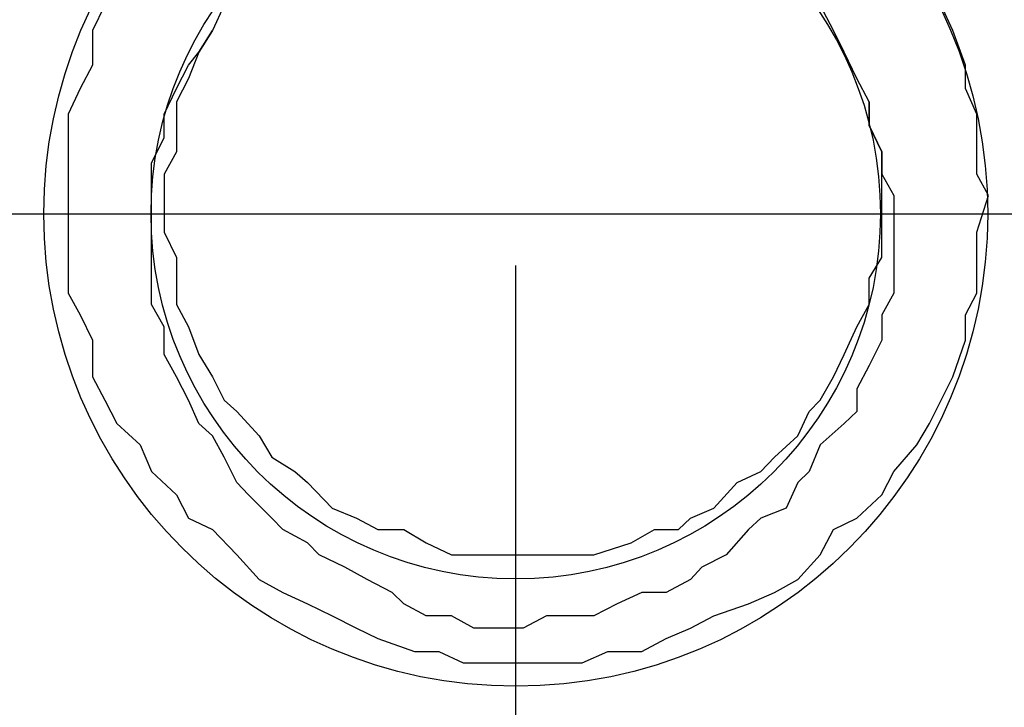
# Model space of a CAD drawing. Units: inches. Extents: x -8700 to -1767, y 2083 to 4924.
# Drawn here: x -6522 to -6509, y 2615 to 2625 of the extents above; entities that cross this region are included whole.
import ezdxf

# ---------------------------------------------------------------- set-up
doc = ezdxf.new("R2010")
doc.units = ezdxf.units.IN
doc.header["$MEASUREMENT"] = 0
doc.linetypes.add('AI-Linetype-6', pattern=[4.276133, 2.343086, -0.644349, 0.644349, -0.644349])
doc.layers.add('Layer 1', color=7, linetype='Continuous')
doc.styles.get("Standard").update_dxf_attribs({"font": 'times_0.ttf', "height": 35})
doc.dimstyles.get("Standard").update_dxf_attribs({"dimtxt": 35, "dimasz": 25, "dimexe": 0.18, "dimexo": 0.0625, "dimgap": 8, "dimtad": 1, "dimdec": 0, "dimzin": 0, "dimdsep": 46, "dimtxsty": 'Standard', "dimcen": 0.09, "dimclrd": 256, "dimadec": 0, "dimazin": 0, "dimtfac": 1, "dimtdec": 0, "dimtofl": 0, "dimtmove": 0, "dimatfit": 3, "dimfxl": 1, "dimtolj": 1, "dimtzin": 0, "dimarcsym": 0})

# ---------------------------------------------------------------- blocks, each defined once
blk = doc.blocks.new('block 112')
at = {"layer": 'Layer 1', "color": 7, "lineweight": 25}
blk.add_open_spline([(104.2652, -157.118), (104.2652, -156.6872), (103.9159, -156.3379), (103.485, -156.3379), (103.0542, -156.3379), (102.7049, -156.6872), (102.7049, -157.118), (102.7049, -157.5489), (103.0542, -157.8982), (103.485, -157.8982), (103.9159, -157.8982), (104.2652, -157.5489), (104.2652, -157.118), (104.2652, -157.118), (104.2652, -157.118), (104.2652, -157.118)], degree=3, knots=[0, 0, 0, 0, 1, 1, 1, 2, 2, 2, 3, 3, 3, 4, 4, 4, 5, 5, 5, 5], dxfattribs=at)
blk = doc.blocks.new('block 113')
at = {"layer": 'Layer 1', "color": 7, "lineweight": 25}
blk.add_open_spline([(104.0879, -157.118), (104.0879, -156.7851), (103.818, -156.5152), (103.485, -156.5152), (103.1521, -156.5152), (102.8822, -156.7851), (102.8822, -157.118), (102.8822, -157.451), (103.1521, -157.7209), (103.485, -157.7209), (103.818, -157.7209), (104.0879, -157.451), (104.0879, -157.118), (104.0879, -157.118), (104.0879, -157.118), (104.0879, -157.118)], degree=3, knots=[0, 0, 0, 0, 1, 1, 1, 2, 2, 2, 3, 3, 3, 4, 4, 4, 5, 5, 5, 5], dxfattribs=at)
blk = doc.blocks.new('block 9932')
at = {"layer": 'Layer 1', "color": 7, "lineweight": 25}
blk.add_lwpolyline([(104.069, -156.9331), (104.069, -156.9718)], dxfattribs=at)
blk = doc.blocks.new('block 9933')
at = {"layer": 'Layer 1', "color": 7, "lineweight": 25}
blk.add_lwpolyline([(104.069, -156.9718), (104.09, -157.0155)], dxfattribs=at)
blk = doc.blocks.new('block 9934')
at = {"layer": 'Layer 1', "color": 7, "lineweight": 25}
blk.add_lwpolyline([(104.09, -157.0155), (104.09, -157.0525)], dxfattribs=at)
blk = doc.blocks.new('block 9935')
at = {"layer": 'Layer 1', "color": 7, "lineweight": 25}
blk.add_lwpolyline([(104.09, -157.0525), (104.1102, -157.0878)], dxfattribs=at)
blk = doc.blocks.new('block 9936')
at = {"layer": 'Layer 1', "color": 7, "lineweight": 25}
blk.add_lwpolyline([(104.1102, -157.0878), (104.1102, -157.1298)], dxfattribs=at)
blk = doc.blocks.new('block 9937')
at = {"layer": 'Layer 1', "color": 7, "lineweight": 25}
blk.add_lwpolyline([(104.1102, -157.1298), (104.1102, -157.1702)], dxfattribs=at)
blk = doc.blocks.new('block 9938')
at = {"layer": 'Layer 1', "color": 7, "lineweight": 25}
blk.add_lwpolyline([(104.1102, -157.1702), (104.1102, -157.2071)], dxfattribs=at)
blk = doc.blocks.new('block 9939')
at = {"layer": 'Layer 1', "color": 7, "lineweight": 25}
blk.add_lwpolyline([(104.1102, -157.2071), (104.1102, -157.2492)], dxfattribs=at)
blk = doc.blocks.new('block 9940')
at = {"layer": 'Layer 1', "color": 7, "lineweight": 25}
blk.add_lwpolyline([(104.1102, -157.2492), (104.09, -157.2845)], dxfattribs=at)
blk = doc.blocks.new('block 9941')
at = {"layer": 'Layer 1', "color": 7, "lineweight": 25}
blk.add_lwpolyline([(104.09, -157.2845), (104.09, -157.3265)], dxfattribs=at)
blk = doc.blocks.new('block 9942')
at = {"layer": 'Layer 1', "color": 7, "lineweight": 25}
blk.add_lwpolyline([(104.09, -157.3265), (104.069, -157.3685)], dxfattribs=at)
blk = doc.blocks.new('block 9943')
at = {"layer": 'Layer 1', "color": 7, "lineweight": 25}
blk.add_lwpolyline([(104.069, -157.3685), (104.0489, -157.4072)], dxfattribs=at)
blk = doc.blocks.new('block 9944')
at = {"layer": 'Layer 1', "color": 7, "lineweight": 25}
blk.add_lwpolyline([(104.0489, -157.4072), (104.0489, -157.4442)], dxfattribs=at)
blk = doc.blocks.new('block 9945')
at = {"layer": 'Layer 1', "color": 7, "lineweight": 25}
blk.add_lwpolyline([(104.0489, -157.4442), (104.0278, -157.4644)], dxfattribs=at)
blk = doc.blocks.new('block 9946')
at = {"layer": 'Layer 1', "color": 7, "lineweight": 25}
blk.add_lwpolyline([(104.0278, -157.4644), (103.9883, -157.4997)], dxfattribs=at)
blk = doc.blocks.new('block 9947')
at = {"layer": 'Layer 1', "color": 7, "lineweight": 25}
blk.add_lwpolyline([(103.9883, -157.4997), (103.9698, -157.5434)], dxfattribs=at)
blk = doc.blocks.new('block 9948')
at = {"layer": 'Layer 1', "color": 7, "lineweight": 25}
blk.add_lwpolyline([(103.9698, -157.5434), (103.9513, -157.5619)], dxfattribs=at)
blk = doc.blocks.new('block 9949')
at = {"layer": 'Layer 1', "color": 7, "lineweight": 25}
blk.add_lwpolyline([(103.9513, -157.5619), (103.932, -157.6039)], dxfattribs=at)
blk = doc.blocks.new('block 9950')
at = {"layer": 'Layer 1', "color": 7, "lineweight": 25}
blk.add_lwpolyline([(103.932, -157.6039), (103.89, -157.6207)], dxfattribs=at)
blk = doc.blocks.new('block 9951')
at = {"layer": 'Layer 1', "color": 7, "lineweight": 25}
blk.add_lwpolyline([(103.89, -157.6207), (103.8698, -157.6392)], dxfattribs=at)
blk = doc.blocks.new('block 9952')
at = {"layer": 'Layer 1', "color": 7, "lineweight": 25}
blk.add_lwpolyline([(103.8698, -157.6392), (103.8328, -157.6813)], dxfattribs=at)
blk = doc.blocks.new('block 9953')
at = {"layer": 'Layer 1', "color": 7, "lineweight": 25}
blk.add_lwpolyline([(103.8328, -157.6813), (103.7925, -157.7014)], dxfattribs=at)
blk = doc.blocks.new('block 9954')
at = {"layer": 'Layer 1', "color": 7, "lineweight": 25}
blk.add_lwpolyline([(103.7925, -157.7014), (103.774, -157.7216)], dxfattribs=at)
blk = doc.blocks.new('block 9955')
at = {"layer": 'Layer 1', "color": 7, "lineweight": 25}
blk.add_lwpolyline([(103.774, -157.7216), (103.7336, -157.7435)], dxfattribs=at)
blk = doc.blocks.new('block 9956')
at = {"layer": 'Layer 1', "color": 7, "lineweight": 25}
blk.add_lwpolyline([(103.7336, -157.7435), (103.6933, -157.7435)], dxfattribs=at)
blk = doc.blocks.new('block 9957')
at = {"layer": 'Layer 1', "color": 7, "lineweight": 25}
blk.add_lwpolyline([(103.6933, -157.7435), (103.6529, -157.7619)], dxfattribs=at)
blk = doc.blocks.new('block 9958')
at = {"layer": 'Layer 1', "color": 7, "lineweight": 25}
blk.add_lwpolyline([(103.6529, -157.7619), (103.6143, -157.7821)], dxfattribs=at)
blk = doc.blocks.new('block 9959')
at = {"layer": 'Layer 1', "color": 7, "lineweight": 25}
blk.add_lwpolyline([(103.6143, -157.7821), (103.5739, -157.7821)], dxfattribs=at)
blk = doc.blocks.new('block 9960')
at = {"layer": 'Layer 1', "color": 7, "lineweight": 25}
blk.add_lwpolyline([(103.5739, -157.7821), (103.5361, -157.7821)], dxfattribs=at)
blk = doc.blocks.new('block 9961')
at = {"layer": 'Layer 1', "color": 7, "lineweight": 25}
blk.add_lwpolyline([(103.5361, -157.7821), (103.4974, -157.8023)], dxfattribs=at)
blk = doc.blocks.new('block 9962')
at = {"layer": 'Layer 1', "color": 7, "lineweight": 25}
blk.add_lwpolyline([(103.4974, -157.8023), (103.4571, -157.8023)], dxfattribs=at)
blk = doc.blocks.new('block 9963')
at = {"layer": 'Layer 1', "color": 7, "lineweight": 25}
blk.add_lwpolyline([(103.4571, -157.8023), (103.4159, -157.8023)], dxfattribs=at)
blk = doc.blocks.new('block 9964')
at = {"layer": 'Layer 1', "color": 7, "lineweight": 25}
blk.add_lwpolyline([(103.4159, -157.8023), (103.3789, -157.7821)], dxfattribs=at)
blk = doc.blocks.new('block 9965')
at = {"layer": 'Layer 1', "color": 7, "lineweight": 25}
blk.add_lwpolyline([(103.3789, -157.7821), (103.3369, -157.7821)], dxfattribs=at)
blk = doc.blocks.new('block 9966')
at = {"layer": 'Layer 1', "color": 7, "lineweight": 25}
blk.add_lwpolyline([(103.3369, -157.7821), (103.2999, -157.7619)], dxfattribs=at)
blk = doc.blocks.new('block 9967')
at = {"layer": 'Layer 1', "color": 7, "lineweight": 25}
blk.add_lwpolyline([(103.2999, -157.7619), (103.2805, -157.7435)], dxfattribs=at)
blk = doc.blocks.new('block 9968')
at = {"layer": 'Layer 1', "color": 7, "lineweight": 25}
blk.add_lwpolyline([(103.2805, -157.7435), (103.2393, -157.7216)], dxfattribs=at)
blk = doc.blocks.new('block 9969')
at = {"layer": 'Layer 1', "color": 7, "lineweight": 25}
blk.add_lwpolyline([(103.2393, -157.7216), (103.2024, -157.7014)], dxfattribs=at)
blk = doc.blocks.new('block 9970')
at = {"layer": 'Layer 1', "color": 7, "lineweight": 25}
blk.add_lwpolyline([(103.2024, -157.7014), (103.1603, -157.6813)], dxfattribs=at)
blk = doc.blocks.new('block 9971')
at = {"layer": 'Layer 1', "color": 7, "lineweight": 25}
blk.add_lwpolyline([(103.1603, -157.6813), (103.141, -157.6611)], dxfattribs=at)
blk = doc.blocks.new('block 9972')
at = {"layer": 'Layer 1', "color": 7, "lineweight": 25}
blk.add_lwpolyline([(103.141, -157.6611), (103.0998, -157.6392)], dxfattribs=at)
blk = doc.blocks.new('block 9973')
at = {"layer": 'Layer 1', "color": 7, "lineweight": 25}
blk.add_lwpolyline([(103.0998, -157.6392), (103.0821, -157.6207)], dxfattribs=at)
blk = doc.blocks.new('block 9974')
at = {"layer": 'Layer 1', "color": 7, "lineweight": 25}
blk.add_lwpolyline([(103.0821, -157.6207), (103.0435, -157.5821)], dxfattribs=at)
blk = doc.blocks.new('block 9975')
at = {"layer": 'Layer 1', "color": 7, "lineweight": 25}
blk.add_lwpolyline([(103.0435, -157.5821), (103.0241, -157.5619)], dxfattribs=at)
blk = doc.blocks.new('block 9976')
at = {"layer": 'Layer 1', "color": 7, "lineweight": 25}
blk.add_lwpolyline([(103.0241, -157.5619), (103.0031, -157.5199)], dxfattribs=at)
blk = doc.blocks.new('block 9977')
at = {"layer": 'Layer 1', "color": 7, "lineweight": 25}
blk.add_lwpolyline([(103.0031, -157.5199), (102.9838, -157.4845)], dxfattribs=at)
blk = doc.blocks.new('block 9978')
at = {"layer": 'Layer 1', "color": 7, "lineweight": 25}
blk.add_lwpolyline([(102.9838, -157.4845), (102.9611, -157.4644)], dxfattribs=at)
blk = doc.blocks.new('block 9979')
at = {"layer": 'Layer 1', "color": 7, "lineweight": 25}
blk.add_lwpolyline([(102.9611, -157.4644), (102.9443, -157.4257)], dxfattribs=at)
blk = doc.blocks.new('block 9980')
at = {"layer": 'Layer 1', "color": 7, "lineweight": 25}
blk.add_lwpolyline([(102.9443, -157.4257), (102.9241, -157.387)], dxfattribs=at)
blk = doc.blocks.new('block 9981')
at = {"layer": 'Layer 1', "color": 7, "lineweight": 25}
blk.add_lwpolyline([(102.9241, -157.387), (102.9039, -157.35)], dxfattribs=at)
blk = doc.blocks.new('block 9982')
at = {"layer": 'Layer 1', "color": 7, "lineweight": 25}
blk.add_lwpolyline([(102.9039, -157.35), (102.9039, -157.3047)], dxfattribs=at)
blk = doc.blocks.new('block 9983')
at = {"layer": 'Layer 1', "color": 7, "lineweight": 25}
blk.add_lwpolyline([(102.9039, -157.3047), (102.8829, -157.2677)], dxfattribs=at)
blk = doc.blocks.new('block 9984')
at = {"layer": 'Layer 1', "color": 7, "lineweight": 25}
blk.add_lwpolyline([(102.8829, -157.2677), (102.8829, -157.224)], dxfattribs=at)
blk = doc.blocks.new('block 9985')
at = {"layer": 'Layer 1', "color": 7, "lineweight": 25}
blk.add_lwpolyline([(102.8829, -157.224), (102.8829, -157.1903)], dxfattribs=at)
blk = doc.blocks.new('block 9986')
at = {"layer": 'Layer 1', "color": 7, "lineweight": 25}
blk.add_lwpolyline([(102.8829, -157.1903), (102.8829, -157.1483)], dxfattribs=at)
blk = doc.blocks.new('block 9987')
at = {"layer": 'Layer 1', "color": 7, "lineweight": 25}
blk.add_lwpolyline([(102.8829, -157.1483), (102.8829, -157.108)], dxfattribs=at)
blk = doc.blocks.new('block 9988')
at = {"layer": 'Layer 1', "color": 7, "lineweight": 25}
blk.add_lwpolyline([(102.8829, -157.108), (102.8829, -157.0659)], dxfattribs=at)
blk = doc.blocks.new('block 9989')
at = {"layer": 'Layer 1', "color": 7, "lineweight": 25}
blk.add_lwpolyline([(102.8829, -157.0659), (102.8829, -157.034)], dxfattribs=at)
blk = doc.blocks.new('block 9990')
at = {"layer": 'Layer 1', "color": 7, "lineweight": 25}
blk.add_lwpolyline([(102.8829, -157.034), (102.9039, -156.9919)], dxfattribs=at)
blk = doc.blocks.new('block 9991')
at = {"layer": 'Layer 1', "color": 7, "lineweight": 25}
blk.add_lwpolyline([(102.9039, -156.9919), (102.9039, -156.9533)], dxfattribs=at)
blk = doc.blocks.new('block 9992')
at = {"layer": 'Layer 1', "color": 7, "lineweight": 25}
blk.add_lwpolyline([(102.9039, -156.9533), (102.9241, -156.9112)], dxfattribs=at)
blk = doc.blocks.new('block 9993')
at = {"layer": 'Layer 1', "color": 7, "lineweight": 25}
blk.add_lwpolyline([(102.9241, -156.9112), (102.9443, -156.8726)], dxfattribs=at)
blk = doc.blocks.new('block 9994')
at = {"layer": 'Layer 1', "color": 7, "lineweight": 25}
blk.add_lwpolyline([(102.9443, -156.8726), (102.9611, -156.8507)], dxfattribs=at)
blk = doc.blocks.new('block 9995')
at = {"layer": 'Layer 1', "color": 7, "lineweight": 25}
blk.add_lwpolyline([(102.9611, -156.8507), (102.9838, -156.8154)], dxfattribs=at)
blk = doc.blocks.new('block 10490')
at = {"layer": 'Layer 1', "color": 7, "lineweight": 25}
blk.add_lwpolyline([(104.09, -157.0878), (104.09, -157.0525)], dxfattribs=at)
blk = doc.blocks.new('block 10491')
at = {"layer": 'Layer 1', "color": 7, "lineweight": 25}
blk.add_lwpolyline([(104.09, -157.0525), (104.09, -157.0155)], dxfattribs=at)
blk = doc.blocks.new('block 10492')
at = {"layer": 'Layer 1', "color": 7, "lineweight": 25}
blk.add_lwpolyline([(104.09, -157.0155), (104.069, -156.9718)], dxfattribs=at)
blk = doc.blocks.new('block 10493')
at = {"layer": 'Layer 1', "color": 7, "lineweight": 25}
blk.add_lwpolyline([(104.069, -156.9718), (104.069, -156.9331)], dxfattribs=at)
blk = doc.blocks.new('block 10494')
at = {"layer": 'Layer 1', "color": 7, "lineweight": 25}
blk.add_lwpolyline([(104.069, -156.9331), (104.0489, -156.8944)], dxfattribs=at)
blk = doc.blocks.new('block 10495')
at = {"layer": 'Layer 1', "color": 7, "lineweight": 25}
blk.add_lwpolyline([(104.0489, -156.8944), (104.0278, -156.8507)], dxfattribs=at)
blk = doc.blocks.new('block 10496')
at = {"layer": 'Layer 1', "color": 7, "lineweight": 25}
blk.add_lwpolyline([(104.0278, -156.8507), (104.0102, -156.8154)], dxfattribs=at)
blk = doc.blocks.new('block 10497')
at = {"layer": 'Layer 1', "color": 7, "lineweight": 25}
blk.add_lwpolyline([(104.0102, -156.8154), (103.9883, -156.7734)], dxfattribs=at)
blk = doc.blocks.new('block 10526')
at = {"layer": 'Layer 1', "color": 7, "lineweight": 25}
blk.add_lwpolyline([(103.0031, -156.7734), (102.9838, -156.8154)], dxfattribs=at)
blk = doc.blocks.new('block 10527')
at = {"layer": 'Layer 1', "color": 7, "lineweight": 25}
blk.add_lwpolyline([(102.9838, -156.8154), (102.9611, -156.8507)], dxfattribs=at)
blk = doc.blocks.new('block 10528')
at = {"layer": 'Layer 1', "color": 7, "lineweight": 25}
blk.add_lwpolyline([(102.9611, -156.8507), (102.9443, -156.8944)], dxfattribs=at)
blk = doc.blocks.new('block 10529')
at = {"layer": 'Layer 1', "color": 7, "lineweight": 25}
blk.add_lwpolyline([(102.9443, -156.8944), (102.9241, -156.9331)], dxfattribs=at)
blk = doc.blocks.new('block 10530')
at = {"layer": 'Layer 1', "color": 7, "lineweight": 25}
blk.add_lwpolyline([(102.9241, -156.9331), (102.9241, -156.9718)], dxfattribs=at)
blk = doc.blocks.new('block 10531')
at = {"layer": 'Layer 1', "color": 7, "lineweight": 25}
blk.add_lwpolyline([(102.9241, -156.9718), (102.9241, -157.0155)], dxfattribs=at)
blk = doc.blocks.new('block 10532')
at = {"layer": 'Layer 1', "color": 7, "lineweight": 25}
blk.add_lwpolyline([(102.9241, -157.0155), (102.9039, -157.0525)], dxfattribs=at)
blk = doc.blocks.new('block 10533')
at = {"layer": 'Layer 1', "color": 7, "lineweight": 25}
blk.add_lwpolyline([(102.9039, -157.0525), (102.9039, -157.0878)], dxfattribs=at)
blk = doc.blocks.new('block 10534')
at = {"layer": 'Layer 1', "color": 7, "lineweight": 25}
blk.add_lwpolyline([(102.9039, -157.0878), (102.9039, -157.1483)], dxfattribs=at)
blk = doc.blocks.new('block 10535')
at = {"layer": 'Layer 1', "color": 7, "lineweight": 25}
blk.add_lwpolyline([(102.9039, -157.1483), (102.9241, -157.1903)], dxfattribs=at)
blk = doc.blocks.new('block 10536')
at = {"layer": 'Layer 1', "color": 7, "lineweight": 25}
blk.add_lwpolyline([(102.9241, -157.1903), (102.9241, -157.224)], dxfattribs=at)
blk = doc.blocks.new('block 10537')
at = {"layer": 'Layer 1', "color": 7, "lineweight": 25}
blk.add_lwpolyline([(102.9241, -157.224), (102.9241, -157.2677)], dxfattribs=at)
blk = doc.blocks.new('block 10538')
at = {"layer": 'Layer 1', "color": 7, "lineweight": 25}
blk.add_lwpolyline([(102.9241, -157.2677), (102.9443, -157.3047)], dxfattribs=at)
blk = doc.blocks.new('block 10539')
at = {"layer": 'Layer 1', "color": 7, "lineweight": 25}
blk.add_lwpolyline([(102.9443, -157.3047), (102.9611, -157.35)], dxfattribs=at)
blk = doc.blocks.new('block 10540')
at = {"layer": 'Layer 1', "color": 7, "lineweight": 25}
blk.add_lwpolyline([(102.9611, -157.35), (102.9838, -157.387)], dxfattribs=at)
blk = doc.blocks.new('block 10541')
at = {"layer": 'Layer 1', "color": 7, "lineweight": 25}
blk.add_lwpolyline([(102.9838, -157.387), (103.0031, -157.4257)], dxfattribs=at)
blk = doc.blocks.new('block 10542')
at = {"layer": 'Layer 1', "color": 7, "lineweight": 25}
blk.add_lwpolyline([(103.0031, -157.4257), (103.0241, -157.4442)], dxfattribs=at)
blk = doc.blocks.new('block 10543')
at = {"layer": 'Layer 1', "color": 7, "lineweight": 25}
blk.add_lwpolyline([(103.0241, -157.4442), (103.0611, -157.4845)], dxfattribs=at)
blk = doc.blocks.new('block 10544')
at = {"layer": 'Layer 1', "color": 7, "lineweight": 25}
blk.add_lwpolyline([(103.0611, -157.4845), (103.0821, -157.5199)], dxfattribs=at)
blk = doc.blocks.new('block 10545')
at = {"layer": 'Layer 1', "color": 7, "lineweight": 25}
blk.add_lwpolyline([(103.0821, -157.5199), (103.12, -157.5434)], dxfattribs=at)
blk = doc.blocks.new('block 10546')
at = {"layer": 'Layer 1', "color": 7, "lineweight": 25}
blk.add_lwpolyline([(103.12, -157.5434), (103.141, -157.5619)], dxfattribs=at)
blk = doc.blocks.new('block 10547')
at = {"layer": 'Layer 1', "color": 7, "lineweight": 25}
blk.add_lwpolyline([(103.141, -157.5619), (103.1813, -157.6039)], dxfattribs=at)
blk = doc.blocks.new('block 10548')
at = {"layer": 'Layer 1', "color": 7, "lineweight": 25}
blk.add_lwpolyline([(103.1813, -157.6039), (103.2217, -157.6207)], dxfattribs=at)
blk = doc.blocks.new('block 10549')
at = {"layer": 'Layer 1', "color": 7, "lineweight": 25}
blk.add_lwpolyline([(103.2217, -157.6207), (103.257, -157.6392)], dxfattribs=at)
blk = doc.blocks.new('block 10550')
at = {"layer": 'Layer 1', "color": 7, "lineweight": 25}
blk.add_lwpolyline([(103.257, -157.6392), (103.2999, -157.6392)], dxfattribs=at)
blk = doc.blocks.new('block 10551')
at = {"layer": 'Layer 1', "color": 7, "lineweight": 25}
blk.add_lwpolyline([(103.2999, -157.6392), (103.3369, -157.6611)], dxfattribs=at)
blk = doc.blocks.new('block 10552')
at = {"layer": 'Layer 1', "color": 7, "lineweight": 25}
blk.add_lwpolyline([(103.3369, -157.6611), (103.3789, -157.6813)], dxfattribs=at)
blk = doc.blocks.new('block 10553')
at = {"layer": 'Layer 1', "color": 7, "lineweight": 25}
blk.add_lwpolyline([(103.3789, -157.6813), (103.4159, -157.6813)], dxfattribs=at)
blk = doc.blocks.new('block 10554')
at = {"layer": 'Layer 1', "color": 7, "lineweight": 25}
blk.add_lwpolyline([(103.4159, -157.6813), (103.4571, -157.6813)], dxfattribs=at)
blk = doc.blocks.new('block 10555')
at = {"layer": 'Layer 1', "color": 7, "lineweight": 25}
blk.add_lwpolyline([(103.4571, -157.6813), (103.4974, -157.6813)], dxfattribs=at)
blk = doc.blocks.new('block 10556')
at = {"layer": 'Layer 1', "color": 7, "lineweight": 25}
blk.add_lwpolyline([(103.4974, -157.6813), (103.5361, -157.6813)], dxfattribs=at)
blk = doc.blocks.new('block 10557')
at = {"layer": 'Layer 1', "color": 7, "lineweight": 25}
blk.add_lwpolyline([(103.5361, -157.6813), (103.5739, -157.6813)], dxfattribs=at)
blk = doc.blocks.new('block 10558')
at = {"layer": 'Layer 1', "color": 7, "lineweight": 25}
blk.add_lwpolyline([(103.5739, -157.6813), (103.6143, -157.6813)], dxfattribs=at)
blk = doc.blocks.new('block 10559')
at = {"layer": 'Layer 1', "color": 7, "lineweight": 25}
blk.add_lwpolyline([(103.6143, -157.6813), (103.6756, -157.6611)], dxfattribs=at)
blk = doc.blocks.new('block 10560')
at = {"layer": 'Layer 1', "color": 7, "lineweight": 25}
blk.add_lwpolyline([(103.6756, -157.6611), (103.7143, -157.6392)], dxfattribs=at)
blk = doc.blocks.new('block 10561')
at = {"layer": 'Layer 1', "color": 7, "lineweight": 25}
blk.add_lwpolyline([(103.7143, -157.6392), (103.7538, -157.6392)], dxfattribs=at)
blk = doc.blocks.new('block 10562')
at = {"layer": 'Layer 1', "color": 7, "lineweight": 25}
blk.add_lwpolyline([(103.7538, -157.6392), (103.774, -157.6207)], dxfattribs=at)
blk = doc.blocks.new('block 10563')
at = {"layer": 'Layer 1', "color": 7, "lineweight": 25}
blk.add_lwpolyline([(103.774, -157.6207), (103.8126, -157.6039)], dxfattribs=at)
blk = doc.blocks.new('block 10564')
at = {"layer": 'Layer 1', "color": 7, "lineweight": 25}
blk.add_lwpolyline([(103.8126, -157.6039), (103.8513, -157.5619)], dxfattribs=at)
blk = doc.blocks.new('block 10565')
at = {"layer": 'Layer 1', "color": 7, "lineweight": 25}
blk.add_lwpolyline([(103.8513, -157.5619), (103.89, -157.5434)], dxfattribs=at)
blk = doc.blocks.new('block 10566')
at = {"layer": 'Layer 1', "color": 7, "lineweight": 25}
blk.add_lwpolyline([(103.89, -157.5434), (103.9127, -157.5199)], dxfattribs=at)
blk = doc.blocks.new('block 10567')
at = {"layer": 'Layer 1', "color": 7, "lineweight": 25}
blk.add_lwpolyline([(103.9127, -157.5199), (103.9513, -157.4845)], dxfattribs=at)
blk = doc.blocks.new('block 10568')
at = {"layer": 'Layer 1', "color": 7, "lineweight": 25}
blk.add_lwpolyline([(103.9513, -157.4845), (103.9698, -157.4442)], dxfattribs=at)
blk = doc.blocks.new('block 10569')
at = {"layer": 'Layer 1', "color": 7, "lineweight": 25}
blk.add_lwpolyline([(103.9698, -157.4442), (103.9883, -157.4257)], dxfattribs=at)
blk = doc.blocks.new('block 10570')
at = {"layer": 'Layer 1', "color": 7, "lineweight": 25}
blk.add_lwpolyline([(103.9883, -157.4257), (104.0102, -157.387)], dxfattribs=at)
blk = doc.blocks.new('block 10571')
at = {"layer": 'Layer 1', "color": 7, "lineweight": 25}
blk.add_lwpolyline([(104.0102, -157.387), (104.0278, -157.35)], dxfattribs=at)
blk = doc.blocks.new('block 10572')
at = {"layer": 'Layer 1', "color": 7, "lineweight": 25}
blk.add_lwpolyline([(104.0278, -157.35), (104.0489, -157.3047)], dxfattribs=at)
blk = doc.blocks.new('block 10573')
at = {"layer": 'Layer 1', "color": 7, "lineweight": 25}
blk.add_lwpolyline([(104.0489, -157.3047), (104.069, -157.2677)], dxfattribs=at)
blk = doc.blocks.new('block 10574')
at = {"layer": 'Layer 1', "color": 7, "lineweight": 25}
blk.add_lwpolyline([(104.069, -157.2677), (104.069, -157.224)], dxfattribs=at)
blk = doc.blocks.new('block 10575')
at = {"layer": 'Layer 1', "color": 7, "lineweight": 25}
blk.add_lwpolyline([(104.069, -157.224), (104.09, -157.1903)], dxfattribs=at)
blk = doc.blocks.new('block 10576')
at = {"layer": 'Layer 1', "color": 7, "lineweight": 25}
blk.add_lwpolyline([(104.09, -157.1903), (104.09, -157.1483)], dxfattribs=at)
blk = doc.blocks.new('block 10577')
at = {"layer": 'Layer 1', "color": 7, "lineweight": 25}
blk.add_lwpolyline([(104.09, -157.1483), (104.09, -157.0878)], dxfattribs=at)
blk = doc.blocks.new('block 10666')
at = {"layer": 'Layer 1', "color": 7, "lineweight": 25}
blk.add_lwpolyline([(104.2666, -157.0878), (104.2472, -157.0525)], dxfattribs=at)
blk = doc.blocks.new('block 10667')
at = {"layer": 'Layer 1', "color": 7, "lineweight": 25}
blk.add_lwpolyline([(104.2472, -157.0525), (104.2472, -157.0155)], dxfattribs=at)
blk = doc.blocks.new('block 10668')
at = {"layer": 'Layer 1', "color": 7, "lineweight": 25}
blk.add_lwpolyline([(104.2472, -157.0155), (104.2472, -156.9533)], dxfattribs=at)
blk = doc.blocks.new('block 10669')
at = {"layer": 'Layer 1', "color": 7, "lineweight": 25}
blk.add_lwpolyline([(104.2472, -156.9533), (104.2287, -156.9112)], dxfattribs=at)
blk = doc.blocks.new('block 10670')
at = {"layer": 'Layer 1', "color": 7, "lineweight": 25}
blk.add_lwpolyline([(104.2287, -156.9112), (104.2287, -156.8726)], dxfattribs=at)
blk = doc.blocks.new('block 10671')
at = {"layer": 'Layer 1', "color": 7, "lineweight": 25}
blk.add_lwpolyline([(104.2287, -156.8726), (104.2077, -156.8154)], dxfattribs=at)
blk = doc.blocks.new('block 10672')
at = {"layer": 'Layer 1', "color": 7, "lineweight": 25}
blk.add_lwpolyline([(104.2077, -156.8154), (104.1884, -156.7734)], dxfattribs=at)
blk = doc.blocks.new('block 10709')
at = {"layer": 'Layer 1', "color": 7, "lineweight": 25}
blk.add_lwpolyline([(102.8056, -156.7734), (102.7854, -156.8154)], dxfattribs=at)
blk = doc.blocks.new('block 10710')
at = {"layer": 'Layer 1', "color": 7, "lineweight": 25}
blk.add_lwpolyline([(102.7854, -156.8154), (102.7854, -156.8726)], dxfattribs=at)
blk = doc.blocks.new('block 10711')
at = {"layer": 'Layer 1', "color": 7, "lineweight": 25}
blk.add_lwpolyline([(102.7854, -156.8726), (102.7652, -156.9112)], dxfattribs=at)
blk = doc.blocks.new('block 10712')
at = {"layer": 'Layer 1', "color": 7, "lineweight": 25}
blk.add_lwpolyline([(102.7652, -156.9112), (102.7451, -156.9533)], dxfattribs=at)
blk = doc.blocks.new('block 10713')
at = {"layer": 'Layer 1', "color": 7, "lineweight": 25}
blk.add_lwpolyline([(102.7451, -156.9533), (102.7451, -157.0155)], dxfattribs=at)
blk = doc.blocks.new('block 10714')
at = {"layer": 'Layer 1', "color": 7, "lineweight": 25}
blk.add_lwpolyline([(102.7451, -157.0155), (102.7451, -157.0525)], dxfattribs=at)
blk = doc.blocks.new('block 10715')
at = {"layer": 'Layer 1', "color": 7, "lineweight": 25}
blk.add_lwpolyline([(102.7451, -157.0525), (102.7451, -157.0878)], dxfattribs=at)
blk = doc.blocks.new('block 10716')
at = {"layer": 'Layer 1', "color": 7, "lineweight": 25}
blk.add_lwpolyline([(102.7451, -157.0878), (102.7451, -157.1483)], dxfattribs=at)
blk = doc.blocks.new('block 10717')
at = {"layer": 'Layer 1', "color": 7, "lineweight": 25}
blk.add_lwpolyline([(102.7451, -157.1483), (102.7451, -157.1903)], dxfattribs=at)
blk = doc.blocks.new('block 10718')
at = {"layer": 'Layer 1', "color": 7, "lineweight": 25}
blk.add_lwpolyline([(102.7451, -157.1903), (102.7451, -157.2492)], dxfattribs=at)
blk = doc.blocks.new('block 10719')
at = {"layer": 'Layer 1', "color": 7, "lineweight": 25}
blk.add_lwpolyline([(102.7451, -157.2492), (102.7652, -157.2845)], dxfattribs=at)
blk = doc.blocks.new('block 10720')
at = {"layer": 'Layer 1', "color": 7, "lineweight": 25}
blk.add_lwpolyline([(102.7652, -157.2845), (102.7854, -157.3265)], dxfattribs=at)
blk = doc.blocks.new('block 10721')
at = {"layer": 'Layer 1', "color": 7, "lineweight": 25}
blk.add_lwpolyline([(102.7854, -157.3265), (102.7854, -157.387)], dxfattribs=at)
blk = doc.blocks.new('block 10722')
at = {"layer": 'Layer 1', "color": 7, "lineweight": 25}
blk.add_lwpolyline([(102.7854, -157.387), (102.8056, -157.4257)], dxfattribs=at)
blk = doc.blocks.new('block 10723')
at = {"layer": 'Layer 1', "color": 7, "lineweight": 25}
blk.add_lwpolyline([(102.8056, -157.4257), (102.8258, -157.4644)], dxfattribs=at)
blk = doc.blocks.new('block 10724')
at = {"layer": 'Layer 1', "color": 7, "lineweight": 25}
blk.add_lwpolyline([(102.8258, -157.4644), (102.8644, -157.4997)], dxfattribs=at)
blk = doc.blocks.new('block 10725')
at = {"layer": 'Layer 1', "color": 7, "lineweight": 25}
blk.add_lwpolyline([(102.8644, -157.4997), (102.8829, -157.5434)], dxfattribs=at)
blk = doc.blocks.new('block 10726')
at = {"layer": 'Layer 1', "color": 7, "lineweight": 25}
blk.add_lwpolyline([(102.8829, -157.5434), (102.9241, -157.5821)], dxfattribs=at)
blk = doc.blocks.new('block 10727')
at = {"layer": 'Layer 1', "color": 7, "lineweight": 25}
blk.add_lwpolyline([(102.9241, -157.5821), (102.9443, -157.6207)], dxfattribs=at)
blk = doc.blocks.new('block 10728')
at = {"layer": 'Layer 1', "color": 7, "lineweight": 25}
blk.add_lwpolyline([(102.9443, -157.6207), (102.9838, -157.6392)], dxfattribs=at)
blk = doc.blocks.new('block 10729')
at = {"layer": 'Layer 1', "color": 7, "lineweight": 25}
blk.add_lwpolyline([(102.9838, -157.6392), (103.0241, -157.6813)], dxfattribs=at)
blk = doc.blocks.new('block 10730')
at = {"layer": 'Layer 1', "color": 7, "lineweight": 25}
blk.add_lwpolyline([(103.0241, -157.6813), (103.0611, -157.7216)], dxfattribs=at)
blk = doc.blocks.new('block 10731')
at = {"layer": 'Layer 1', "color": 7, "lineweight": 25}
blk.add_lwpolyline([(103.0611, -157.7216), (103.0998, -157.7435)], dxfattribs=at)
blk = doc.blocks.new('block 10732')
at = {"layer": 'Layer 1', "color": 7, "lineweight": 25}
blk.add_lwpolyline([(103.0998, -157.7435), (103.141, -157.7619)], dxfattribs=at)
blk = doc.blocks.new('block 10733')
at = {"layer": 'Layer 1', "color": 7, "lineweight": 25}
blk.add_lwpolyline([(103.141, -157.7619), (103.1813, -157.7821)], dxfattribs=at)
blk = doc.blocks.new('block 10734')
at = {"layer": 'Layer 1', "color": 7, "lineweight": 25}
blk.add_lwpolyline([(103.1813, -157.7821), (103.2217, -157.8023)], dxfattribs=at)
blk = doc.blocks.new('block 10735')
at = {"layer": 'Layer 1', "color": 7, "lineweight": 25}
blk.add_lwpolyline([(103.2217, -157.8023), (103.257, -157.8191)], dxfattribs=at)
blk = doc.blocks.new('block 10736')
at = {"layer": 'Layer 1', "color": 7, "lineweight": 25}
blk.add_lwpolyline([(103.257, -157.8191), (103.3175, -157.841)], dxfattribs=at)
blk = doc.blocks.new('block 10737')
at = {"layer": 'Layer 1', "color": 7, "lineweight": 25}
blk.add_lwpolyline([(103.3175, -157.841), (103.3579, -157.841)], dxfattribs=at)
blk = doc.blocks.new('block 10738')
at = {"layer": 'Layer 1', "color": 7, "lineweight": 25}
blk.add_lwpolyline([(103.3579, -157.841), (103.3982, -157.8595)], dxfattribs=at)
blk = doc.blocks.new('block 10739')
at = {"layer": 'Layer 1', "color": 7, "lineweight": 25}
blk.add_lwpolyline([(103.3982, -157.8595), (103.4571, -157.8595)], dxfattribs=at)
blk = doc.blocks.new('block 10740')
at = {"layer": 'Layer 1', "color": 7, "lineweight": 25}
blk.add_lwpolyline([(103.4571, -157.8595), (103.4974, -157.8595)], dxfattribs=at)
blk = doc.blocks.new('block 10741')
at = {"layer": 'Layer 1', "color": 7, "lineweight": 25}
blk.add_lwpolyline([(103.4974, -157.8595), (103.5546, -157.8595)], dxfattribs=at)
blk = doc.blocks.new('block 10742')
at = {"layer": 'Layer 1', "color": 7, "lineweight": 25}
blk.add_lwpolyline([(103.5546, -157.8595), (103.5949, -157.8595)], dxfattribs=at)
blk = doc.blocks.new('block 10743')
at = {"layer": 'Layer 1', "color": 7, "lineweight": 25}
blk.add_lwpolyline([(103.5949, -157.8595), (103.637, -157.841)], dxfattribs=at)
blk = doc.blocks.new('block 10744')
at = {"layer": 'Layer 1', "color": 7, "lineweight": 25}
blk.add_lwpolyline([(103.637, -157.841), (103.6933, -157.841)], dxfattribs=at)
blk = doc.blocks.new('block 10745')
at = {"layer": 'Layer 1', "color": 7, "lineweight": 25}
blk.add_lwpolyline([(103.6933, -157.841), (103.7336, -157.8191)], dxfattribs=at)
blk = doc.blocks.new('block 10746')
at = {"layer": 'Layer 1', "color": 7, "lineweight": 25}
blk.add_lwpolyline([(103.7336, -157.8191), (103.774, -157.8023)], dxfattribs=at)
blk = doc.blocks.new('block 10747')
at = {"layer": 'Layer 1', "color": 7, "lineweight": 25}
blk.add_lwpolyline([(103.774, -157.8023), (103.8126, -157.7821)], dxfattribs=at)
blk = doc.blocks.new('block 10748')
at = {"layer": 'Layer 1', "color": 7, "lineweight": 25}
blk.add_lwpolyline([(103.8126, -157.7821), (103.8698, -157.7619)], dxfattribs=at)
blk = doc.blocks.new('block 10749')
at = {"layer": 'Layer 1', "color": 7, "lineweight": 25}
blk.add_lwpolyline([(103.8698, -157.7619), (103.9127, -157.7435)], dxfattribs=at)
blk = doc.blocks.new('block 10750')
at = {"layer": 'Layer 1', "color": 7, "lineweight": 25}
blk.add_lwpolyline([(103.9127, -157.7435), (103.9513, -157.7216)], dxfattribs=at)
blk = doc.blocks.new('block 10751')
at = {"layer": 'Layer 1', "color": 7, "lineweight": 25}
blk.add_lwpolyline([(103.9513, -157.7216), (103.9883, -157.6813)], dxfattribs=at)
blk = doc.blocks.new('block 10752')
at = {"layer": 'Layer 1', "color": 7, "lineweight": 25}
blk.add_lwpolyline([(103.9883, -157.6813), (104.0102, -157.6392)], dxfattribs=at)
blk = doc.blocks.new('block 10753')
at = {"layer": 'Layer 1', "color": 7, "lineweight": 25}
blk.add_lwpolyline([(104.0102, -157.6392), (104.0489, -157.6207)], dxfattribs=at)
blk = doc.blocks.new('block 10754')
at = {"layer": 'Layer 1', "color": 7, "lineweight": 25}
blk.add_lwpolyline([(104.0489, -157.6207), (104.09, -157.5821)], dxfattribs=at)
blk = doc.blocks.new('block 10755')
at = {"layer": 'Layer 1', "color": 7, "lineweight": 25}
blk.add_lwpolyline([(104.09, -157.5821), (104.1102, -157.5434)], dxfattribs=at)
blk = doc.blocks.new('block 10756')
at = {"layer": 'Layer 1', "color": 7, "lineweight": 25}
blk.add_lwpolyline([(104.1102, -157.5434), (104.148, -157.4997)], dxfattribs=at)
blk = doc.blocks.new('block 10757')
at = {"layer": 'Layer 1', "color": 7, "lineweight": 25}
blk.add_lwpolyline([(104.148, -157.4997), (104.1691, -157.4644)], dxfattribs=at)
blk = doc.blocks.new('block 10758')
at = {"layer": 'Layer 1', "color": 7, "lineweight": 25}
blk.add_lwpolyline([(104.1691, -157.4644), (104.1884, -157.4257)], dxfattribs=at)
blk = doc.blocks.new('block 10759')
at = {"layer": 'Layer 1', "color": 7, "lineweight": 25}
blk.add_lwpolyline([(104.1884, -157.4257), (104.2077, -157.387)], dxfattribs=at)
blk = doc.blocks.new('block 10760')
at = {"layer": 'Layer 1', "color": 7, "lineweight": 25}
blk.add_lwpolyline([(104.2077, -157.387), (104.2287, -157.3265)], dxfattribs=at)
blk = doc.blocks.new('block 10761')
at = {"layer": 'Layer 1', "color": 7, "lineweight": 25}
blk.add_lwpolyline([(104.2287, -157.3265), (104.2287, -157.2845)], dxfattribs=at)
blk = doc.blocks.new('block 10762')
at = {"layer": 'Layer 1', "color": 7, "lineweight": 25}
blk.add_lwpolyline([(104.2287, -157.2845), (104.2472, -157.2492)], dxfattribs=at)
blk = doc.blocks.new('block 10763')
at = {"layer": 'Layer 1', "color": 7, "lineweight": 25}
blk.add_lwpolyline([(104.2472, -157.2492), (104.2472, -157.1903)], dxfattribs=at)
blk = doc.blocks.new('block 10764')
at = {"layer": 'Layer 1', "color": 7, "lineweight": 25}
blk.add_lwpolyline([(104.2472, -157.1903), (104.2472, -157.1483)], dxfattribs=at)
blk = doc.blocks.new('block 10765')
at = {"layer": 'Layer 1', "color": 7, "lineweight": 25}
blk.add_lwpolyline([(104.2472, -157.1483), (104.2666, -157.0878)], dxfattribs=at)
blk = doc.blocks.new('block 15062')
at = {"layer": 'Layer 1', "color": 7, "linetype": 'AI-Linetype-6', "lineweight": 25}
blk.add_lwpolyline([(103.485, -159.5465), (103.485, -154.6895)], dxfattribs=at)
blk = doc.blocks.new('*D15162')
at = {"color": 0, "lineweight": -2, "transparency": 16777216}
for p, q in [((-6544.021, 2621.896), (-6119.308, 2621.896)), ((-6119.426, 2302.338), (-6119.308, 2302.338))]:
    blk.add_line(p, q, dxfattribs=at)
at = {"lineweight": -2, "transparency": 16777216}
blk.add_line((-6119.488, 2596.896), (-6119.488, 2327.338), dxfattribs=at)
at = {"transparency": 16777216}
for points in [[(-6123.655, 2596.896), (-6115.321, 2596.896), (-6119.488, 2621.896)], [(-6123.655, 2327.338), (-6115.321, 2327.338), (-6119.488, 2302.338)]]:
    blk.add_solid(points, dxfattribs=at)
at = {"layer": 'Defpoints', "color": 0, "transparency": 16777216}
for p in [(-6544.083, 2621.896), (-6119.488, 2302.338), (-6119.488, 2302.338)]:
    blk.add_point(p, dxfattribs=at)
at = {"color": 0, "transparency": 16777216, "insert": (-6145.291, 2462.117), "char_height": 35, "attachment_point": 5, "rotation": 90}
blk.add_mtext('\\A1;320', dxfattribs=at)
blk = doc.blocks.new('*D15158')
at = {"color": 0, "lineweight": -2, "transparency": 16777216}
for p, q in [((-6619.185, 2656.008), (-6019.282, 2656.008)), ((-6019.4, 2302.338), (-6019.282, 2302.338))]:
    blk.add_line(p, q, dxfattribs=at)
at = {"lineweight": -2, "transparency": 16777216}
blk.add_line((-6019.462, 2631.008), (-6019.462, 2327.338), dxfattribs=at)
at = {"transparency": 16777216}
for points in [[(-6023.629, 2631.008), (-6015.296, 2631.008), (-6019.462, 2656.008)], [(-6023.629, 2327.338), (-6015.296, 2327.338), (-6019.462, 2302.338)]]:
    blk.add_solid(points, dxfattribs=at)
at = {"layer": 'Defpoints', "color": 0, "transparency": 16777216}
for p in [(-6619.247, 2656.008), (-6019.462, 2302.338), (-6019.462, 2302.338)]:
    blk.add_point(p, dxfattribs=at)
at = {"color": 0, "transparency": 16777216, "insert": (-6045.265, 2479.173), "char_height": 35, "attachment_point": 5, "rotation": 90}
blk.add_mtext('\\A1;355', dxfattribs=at)

msp = doc.modelspace()

# ---------------------------------------------------------------- block references
at = {"layer": 'Layer 1', "xscale": 8.55560706, "yscale": 8.55560706, "zscale": 8.55560706}
for name in ['block 15062', 'block 112', 'block 113', 'block 10709', 'block 10526', 'block 10497', 'block 10672', 'block 10710', 'block 9995', 'block 10527', 'block 10496', 'block 10671', 'block 9994', 'block 10528', 'block 10495', 'block 10711', 'block 9993', 'block 10670', 'block 10529', 'block 10494', 'block 10712', 'block 9992', 'block 10669', 'block 10530', 'block 9932', 'block 10493', 'block 10713', 'block 9991', 'block 10668', 'block 10531', 'block 9933', 'block 10492', 'block 9990', 'block 10714', 'block 10532', 'block 9934', 'block 10491', 'block 10667', 'block 9989', 'block 10715', 'block 10533', 'block 9935', 'block 10490', 'block 10666', 'block 9988', 'block 10716', 'block 10534', 'block 10577', 'block 9936', 'block 10765', 'block 9987', 'block 9937', 'block 10717', 'block 9986', 'block 10535', 'block 10576', 'block 10764', 'block 9938', 'block 10718', 'block 9985', 'block 10536', 'block 10575', 'block 10763', 'block 9939', 'block 9984', 'block 10537', 'block 10574', 'block 10719', 'block 9940', 'block 10762', 'block 9983', 'block 10538', 'block 10573', 'block 10720', 'block 9941', 'block 10761', 'block 9982', 'block 10539', 'block 10572', 'block 10721', 'block 9942', 'block 10760', 'block 9981', 'block 10540', 'block 10571', 'block 9943', 'block 10722', 'block 9980', 'block 10541', 'block 10570', 'block 10759', 'block 9944', 'block 10723', 'block 9979', 'block 10542', 'block 10569', 'block 10758', 'block 10543', 'block 10568', 'block 9945', 'block 10724', 'block 9978', 'block 9946', 'block 10757', 'block 9977', 'block 10544', 'block 10567', 'block 10725', 'block 9947', 'block 10756', 'block 9976', 'block 10545', 'block 10566', 'block 10726', 'block 10546', 'block 10565', 'block 9948', 'block 10755', 'block 9975', 'block 10547', 'block 10564', 'block 9949', 'block 10727', 'block 9974', 'block 10754', 'block 10548', 'block 10563', 'block 9950', 'block 10728', 'block 9973', 'block 10549', 'block 10562', 'block 9951', 'block 10753', 'block 10729', 'block 9972', 'block 10550', 'block 10551', 'block 10560', 'block 10561', 'block 9952', 'block 10752', 'block 9971', 'block 10552', 'block 10559', 'block 10730', 'block 9970', 'block 10553', 'block 10554', 'block 10555', 'block 10556', 'block 10557', 'block 10558', 'block 9953', 'block 10751', 'block 9969', 'block 9954', 'block 10731', 'block 9968', 'block 9955', 'block 10750', 'block 10732', 'block 9967', 'block 9957', 'block 9956', 'block 10749', 'block 10733', 'block 9966', 'block 9958', 'block 10748', 'block 10734', 'block 9965', 'block 9964', 'block 9961', 'block 9960', 'block 9959', 'block 10747', 'block 10735', 'block 9963', 'block 9962', 'block 10746', 'block 10736', 'block 10745', 'block 10737', 'block 10738', 'block 10743', 'block 10744', 'block 10739', 'block 10740', 'block 10741', 'block 10742']:
    msp.add_blockref(name, (-7400.844, 3966.136), dxfattribs=at)

# ---------------------------------------------------------------- dimensions: what is measured, and where the dimension line sits
dim = msp.add_linear_dim(base=(-6019.462, 2302.338), p1=(-6619.247, 2656.008), p2=(-6019.462, 2302.338), angle=90, text='355', dimstyle='Standard')
dim.commit()
dim.dimension.update_dxf_attribs({"geometry": '*D15158', "text_midpoint": (-6019.462, 2479.173), "dimtype": 160})
dim = msp.add_linear_dim(base=(-6119.488, 2302.338), p1=(-6544.083, 2621.896), p2=(-6119.488, 2302.338), angle=90, dimstyle='Standard')
dim.commit()
dim.dimension.update_dxf_attribs({"geometry": '*D15162', "text_midpoint": (-6119.488, 2462.117), "dimtype": 160})

doc.saveas('drawing.dxf')
